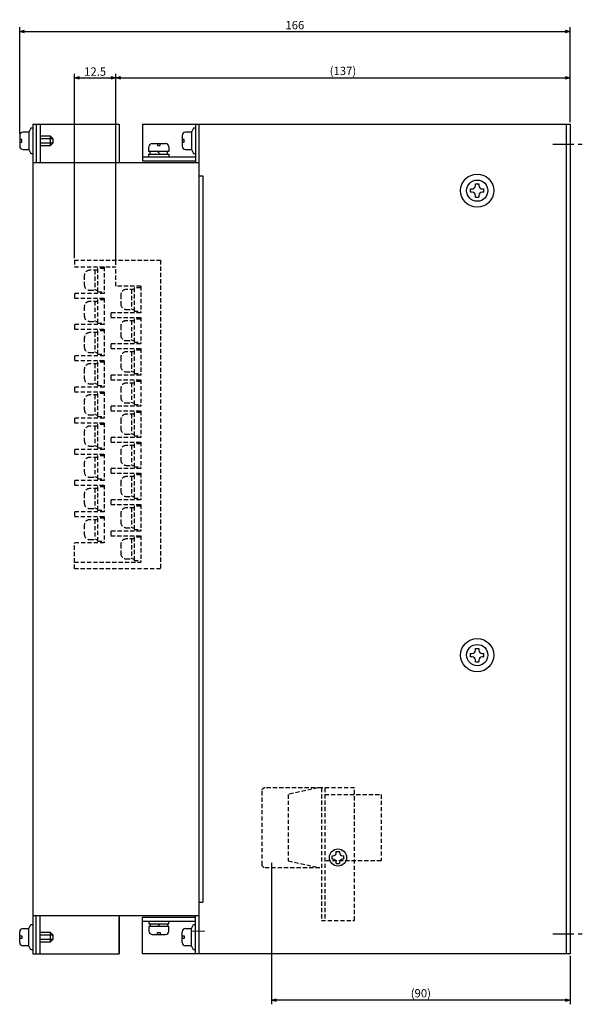
# Model space of a CAD drawing. Extents: x 46 to 522, y 120 to 431.
# Drawn here: x 352 to 522, y 120 to 417 of the extents above; entities that cross this region are included whole.
import ezdxf

# ---------------------------------------------------------------- set-up
doc = ezdxf.new("R2010")
doc.units = 0
doc.header["$LTSCALE"] = 0.2
doc.linetypes.add('CENTER', pattern=[50.8, 31.75, -6.35, 6.35, -6.35])
doc.linetypes.add('DASHED2', pattern=[9.53, 6.35, -3.18])
doc.layers.get('0').update_dxf_attribs({"linetype": 'CONTINUOUS'})
doc.layers.get('DEFPOINTS').update_dxf_attribs({"linetype": 'CONTINUOUS'})
doc.layers.add('画層1', color=7, linetype='CONTINUOUS')
doc.styles.get("Standard").update_dxf_attribs({"font": 'MS PMincho.ttf', "height": 2.5})
doc.styles.add('STYLE1', font='MS Gothic.ttf', dxfattribs={"height": 2.5})
doc.dimstyles.new('STANDARD_WS', dxfattribs={"dimtxt": 2.5, "dimasz": 1.5, "dimexe": 1.25, "dimexo": 0.63, "dimgap": 0.63, "dimtad": 1, "dimdec": 4, "dimdsep": 46, "dimtxsty": 'STANDARD', "dimblk1": 'OPEN', "dimblk2": 'OPEN', "dimsah": 1, "dimcen": 2.5, "dimadec": 0, "dimazin": 0, "dimtfac": 1, "dimtdec": 4, "dimtmove": 0, "dimatfit": 3, "dimldrblk": 'OPEN', "dimfxl": 1, "dimtolj": 1, "dimtzin": 0, "dimarcsym": 0})

# ---------------------------------------------------------------- blocks, each defined once
blk = doc.blocks.new('_OPEN30')
at = {"color": 0, "linetype": 'ByBlock'}
for p, q in [((-1, 0.27), (0, 0)), ((0, 0), (-1, -0.27)), ((0, 0), (-1, 0))]:
    blk.add_line(p, q, dxfattribs=at)
blk = doc.blocks.new('*D30')
at = {"layer": 'DEFPOINTS', "color": 0}
for p in [(428.09, 163.74), (518.09, 135.74), (428.09, 121.74)]:
    blk.add_point(p, dxfattribs=at)
at = {"layer": '画層1', "color": 0, "lineweight": -2}
for p, q in [((428.09, 163.11), (428.09, 120.49)), ((518.09, 135.11), (518.09, 120.49)), ((516.59, 121.74), (429.59, 121.74))]:
    blk.add_line(p, q, dxfattribs=at)
at = {"layer": '画層1', "color": 0, "lineweight": -2, "xscale": 1.5, "yscale": 1.5, "zscale": 1.5, "rotation": 180}
blk.add_blockref('_OPEN30', (428.09, 121.74), dxfattribs=at)
at = {"layer": '画層1', "color": 0, "lineweight": -2, "xscale": 1.5, "yscale": 1.5, "zscale": 1.5}
blk.add_blockref('_OPEN30', (518.09, 121.74), dxfattribs=at)
at = {"layer": '画層1', "color": 0, "insert": (473.09, 123.83), "char_height": 2.5, "attachment_point": 5, "style": 'STYLE1'}
blk.add_mtext('\\A1;(90)', dxfattribs=at)
blk = doc.blocks.new('_OPEN')
at = {"color": 0, "linetype": 'ByBlock'}
for p, q in [((-1, 0.17), (0, 0)), ((0, 0), (-1, -0.17)), ((0, 0), (-1, 0))]:
    blk.add_line(p, q, dxfattribs=at)
blk = doc.blocks.new('*D18')
at = {"layer": 'DEFPOINTS', "color": 0}
for p in [(518.09, 399.74), (518.09, 385.74), (381.09, 342.74)]:
    blk.add_point(p, dxfattribs=at)
at = {"layer": '画層1', "color": 0, "lineweight": -2}
for p, q in [((381.09, 343.37), (381.09, 400.99)), ((518.09, 386.37), (518.09, 400.99)), ((382.59, 399.74), (516.59, 399.74))]:
    blk.add_line(p, q, dxfattribs=at)
at = {"layer": '画層1', "color": 0, "lineweight": -2, "xscale": 1.5, "yscale": 1.5, "zscale": 1.5, "rotation": 180}
blk.add_blockref('_OPEN30', (381.09, 399.74), dxfattribs=at)
at = {"layer": '画層1', "color": 0, "lineweight": -2, "xscale": 1.5, "yscale": 1.5, "zscale": 1.5}
blk.add_blockref('_OPEN30', (518.09, 399.74), dxfattribs=at)
at = {"layer": '画層1', "color": 0, "insert": (449.59, 401.83), "char_height": 2.5, "attachment_point": 5, "style": 'STYLE1'}
blk.add_mtext('\\A1;(137)', dxfattribs=at)
blk = doc.blocks.new('*D31')
at = {"layer": 'DEFPOINTS', "color": 0}
for p in [(518.09, 413.74), (518.09, 386.99), (352.09, 382.34)]:
    blk.add_point(p, dxfattribs=at)
at = {"layer": '画層1', "color": 0, "lineweight": -2}
for p, q in [((352.09, 382.97), (352.09, 414.99)), ((353.59, 413.74), (516.59, 413.74)), ((518.09, 387.62), (518.09, 414.99))]:
    blk.add_line(p, q, dxfattribs=at)
at = {"layer": '画層1', "color": 0, "lineweight": -2, "xscale": 1.5, "yscale": 1.5, "zscale": 1.5, "rotation": 180}
blk.add_blockref('_OPEN30', (352.09, 413.74), dxfattribs=at)
at = {"layer": '画層1', "color": 0, "lineweight": -2, "xscale": 1.5, "yscale": 1.5, "zscale": 1.5}
blk.add_blockref('_OPEN30', (518.09, 413.74), dxfattribs=at)
at = {"layer": '画層1', "color": 0, "insert": (435.09, 415.62), "char_height": 2.5, "attachment_point": 5, "style": 'STYLE1'}
blk.add_mtext('\\A1;166', dxfattribs=at)
blk = doc.blocks.new('*D32')
at = {"layer": 'DEFPOINTS', "color": 0}
for p in [(381.09, 399.74), (368.59, 344.74), (381.09, 342.74)]:
    blk.add_point(p, dxfattribs=at)
at = {"layer": '画層1', "color": 0, "lineweight": -2}
for p, q in [((368.59, 345.37), (368.59, 400.99)), ((381.09, 343.37), (381.09, 400.99)), ((370.09, 399.74), (379.59, 399.74))]:
    blk.add_line(p, q, dxfattribs=at)
at = {"layer": '画層1', "color": 0, "lineweight": -2, "xscale": 1.5, "yscale": 1.5, "zscale": 1.5, "rotation": 180}
blk.add_blockref('_OPEN30', (368.59, 399.74), dxfattribs=at)
at = {"layer": '画層1', "color": 0, "lineweight": -2, "xscale": 1.5, "yscale": 1.5, "zscale": 1.5}
blk.add_blockref('_OPEN30', (381.09, 399.74), dxfattribs=at)
at = {"layer": '画層1', "color": 0, "insert": (374.84, 401.62), "char_height": 2.5, "attachment_point": 5, "style": 'STYLE1'}
blk.add_mtext('\\A1;12.5', dxfattribs=at)

msp = doc.modelspace()

# ---------------------------------------------------------------- linework, layer by layer
at = {"color": 0, "const_width": 0.3}
msp.add_lwpolyline([(404, 142.5), (408, 142.5)], dxfattribs=at)
at = {"layer": '画層1', "color": 0}
for p, q in [((354.89, 383.34), (353.09, 383.34)), ((355.49, 384.54), (354.89, 383.34)), ((354.89, 383.34), (354.89, 378.14)), ((356.09, 384.54), (355.49, 384.54)), ((356.09, 385.74), (356.09, 135.74)), ((356.09, 385.74), (382.09, 385.74)), ((357.09, 385.74), (357.09, 374.24)), ((358.29, 385.74), (358.29, 374.24)), ((382.09, 385.74), (382.09, 374.24)), ((382.09, 385.74), (382.09, 374.74)), ((389.09, 385.74), (518.09, 385.74)), ((389.09, 385.74), (389.09, 374.74)), ((403.89, 383.34), (402.09, 383.34)), ((404.49, 384.54), (403.89, 383.34)), ((403.89, 383.34), (403.89, 378.14)), ((405.09, 384.54), (404.49, 384.54)), ((405.09, 385.74), (405.09, 374.24)), ((406.09, 385.74), (406.09, 135.74)), ((516.89, 385.74), (516.89, 135.74)), ((518.09, 385.74), (518.09, 135.74)), ((352.09, 382.34), (352.09, 379.14)), ((352.69, 381.14), (352.09, 381.14)), ((352.09, 380.34), (352.69, 380.34)), ((352.69, 380.34), (352.69, 381.14)), ((358.29, 382.24), (361.29, 382.24)), ((358.29, 381.44), (362.09, 381.44)), ((362.09, 380.04), (358.29, 380.04)), ((361.29, 382.24), (361.29, 379.24)), ((361.29, 382.24), (362.09, 381.44)), ((362.09, 380.04), (361.29, 379.24)), ((362.09, 381.44), (362.09, 380.04)), ((392.09, 379.94), (396.09, 379.94)), ((393.69, 379.94), (393.69, 379.34)), ((394.49, 379.34), (394.49, 379.94)), ((401.09, 382.34), (401.09, 379.14)), ((401.69, 381.14), (401.09, 381.14)), ((401.09, 380.34), (401.69, 380.34)), ((401.69, 380.34), (401.69, 381.14)), ((353.09, 378.14), (354.89, 378.14)), ((354.89, 378.14), (355.49, 376.94)), ((355.49, 376.94), (356.09, 376.94)), ((361.29, 379.24), (358.29, 379.24)), ((391.09, 377.54), (391.09, 378.94)), ((397.09, 377.54), (391.09, 377.54)), ((391.49, 376.74), (391.49, 377.54)), ((393.69, 379.34), (394.49, 379.34)), ((393.69, 377.54), (394.49, 376.74)), ((396.69, 376.74), (396.69, 377.54)), ((397.09, 378.94), (397.09, 377.54)), ((402.09, 378.14), (403.89, 378.14)), ((403.89, 378.14), (404.49, 376.94)), ((404.49, 376.94), (405.09, 376.94)), ((356.09, 374.24), (406.09, 374.24)), ((389.09, 375.94), (405.09, 375.94)), ((389.09, 374.74), (405.09, 374.74)), ((391.09, 376.74), (397.09, 376.74)), ((391.09, 375.94), (391.09, 376.74)), ((397.09, 376.74), (397.09, 375.94)), ((406.09, 370.24), (407.29, 370.24)), ((407.29, 370.24), (407.29, 151.24)), ((488.09, 366.24), (488.59, 366.24)), ((488.09, 365.24), (488.09, 366.24)), ((488.59, 365.24), (488.09, 365.24)), ((489.59, 367.24), (489.59, 367.74)), ((489.59, 367.74), (490.59, 367.74)), ((490.59, 367.74), (490.59, 367.24)), ((491.59, 366.24), (492.09, 366.24)), ((492.09, 365.24), (491.59, 365.24)), ((492.09, 365.24), (492.09, 366.24)), ((489.59, 363.74), (489.59, 364.24)), ((489.59, 363.74), (490.59, 363.74)), ((490.59, 364.24), (490.59, 363.74)), ((488.09, 225.24), (488.09, 226.24)), ((488.09, 226.24), (488.59, 226.24)), ((489.59, 227.74), (490.59, 227.74)), ((489.59, 227.24), (489.59, 227.74)), ((490.59, 227.74), (490.59, 227.24)), ((491.59, 226.24), (492.09, 226.24)), ((492.09, 225.24), (492.09, 226.24)), ((488.59, 225.24), (488.09, 225.24)), ((489.59, 223.74), (489.59, 224.24)), ((489.59, 223.74), (490.59, 223.74)), ((490.59, 224.24), (490.59, 223.74)), ((492.09, 225.24), (491.59, 225.24)), ((447.59, 166.54), (448.59, 166.54)), ((447.59, 166.24), (447.59, 166.54)), ((448.59, 166.54), (448.59, 166.24)), ((446.29, 164.24), (446.29, 165.24)), ((446.29, 165.24), (446.59, 165.24)), ((446.59, 164.24), (446.29, 164.24)), ((447.59, 162.94), (447.59, 163.24)), ((448.59, 163.24), (448.59, 162.94)), ((449.59, 165.24), (449.89, 165.24)), ((449.89, 164.24), (449.59, 164.24)), ((449.89, 164.24), (449.89, 165.24)), ((447.59, 162.94), (448.59, 162.94)), ((406.09, 151.24), (407.29, 151.24)), ((356.09, 147.24), (406.09, 147.24)), ((357.09, 135.74), (357.09, 147.24)), ((358.29, 135.74), (358.29, 147.24)), ((382.09, 147.24), (382.09, 135.74)), ((382.09, 135.74), (382.09, 146.74)), ((389.09, 146.74), (405.09, 146.74)), ((389.09, 135.74), (389.09, 146.74)), ((389.09, 145.54), (405.09, 145.54)), ((391.09, 145.54), (391.09, 144.74)), ((397.09, 144.74), (397.09, 145.54)), ((405.09, 135.74), (405.09, 147.24)), ((353.09, 143.34), (354.89, 143.34)), ((354.89, 143.34), (355.49, 144.54)), ((354.89, 138.14), (354.89, 143.34)), ((355.49, 144.54), (356.09, 144.54)), ((391.09, 144.74), (397.09, 144.74)), ((397.09, 143.94), (391.09, 143.94)), ((391.09, 143.94), (391.09, 142.54)), ((391.49, 144.74), (391.49, 143.94)), ((393.69, 143.94), (394.49, 144.74)), ((396.69, 144.74), (396.69, 143.94)), ((397.09, 142.54), (397.09, 143.94)), ((402.09, 143.34), (403.89, 143.34)), ((403.89, 143.34), (404.49, 144.54)), ((403.89, 138.14), (403.89, 143.34)), ((404.49, 144.54), (405.09, 144.54)), ((352.09, 139.14), (352.09, 142.34)), ((352.09, 141.14), (352.69, 141.14)), ((352.69, 140.34), (352.09, 140.34)), ((352.69, 141.14), (352.69, 140.34)), ((358.29, 142.24), (361.29, 142.24)), ((358.29, 141.44), (362.09, 141.44)), ((362.09, 140.04), (358.29, 140.04)), ((361.29, 142.24), (361.29, 139.24)), ((361.29, 142.24), (362.09, 141.44)), ((362.09, 140.04), (361.29, 139.24)), ((362.09, 141.44), (362.09, 140.04)), ((392.09, 141.54), (396.09, 141.54)), ((393.69, 141.54), (393.69, 142.14)), ((393.69, 142.14), (394.49, 142.14)), ((394.49, 142.14), (394.49, 141.54)), ((401.09, 139.14), (401.09, 142.34)), ((401.09, 141.14), (401.69, 141.14)), ((401.69, 140.34), (401.09, 140.34)), ((401.69, 141.14), (401.69, 140.34)), ((354.89, 138.14), (353.09, 138.14)), ((355.49, 136.94), (354.89, 138.14)), ((356.09, 136.94), (355.49, 136.94)), ((361.29, 139.24), (358.29, 139.24)), ((403.89, 138.14), (402.09, 138.14)), ((404.49, 136.94), (403.89, 138.14)), ((405.09, 136.94), (404.49, 136.94)), ((356.09, 135.74), (382.09, 135.74)), ((518.09, 135.74), (389.09, 135.74))]:
    msp.add_line(p, q, dxfattribs=at)
at = {"layer": '画層1', "color": 0, "linetype": 'CENTER'}
for p, q in [((512.89, 379.74), (522.09, 379.74)), ((512.89, 141.74), (522.09, 141.74))]:
    msp.add_line(p, q, dxfattribs=at)
at = {"layer": '画層1', "color": 0, "linetype": 'DASHED2'}
for p, q in [((368.59, 344.74), (394.59, 344.74)), ((368.59, 344.74), (368.59, 342.74)), ((394.59, 344.74), (394.59, 251.74)), ((368.59, 342.74), (381.09, 342.74)), ((375.59, 341.74), (373.19, 341.74)), ((374.79, 341.74), (374.79, 335.74)), ((375.59, 342.24), (375.59, 335.24)), ((377.59, 342.24), (375.59, 342.24)), ((377.59, 342.74), (377.59, 334.74)), ((381.09, 336.94), (381.09, 342.74)), ((371.59, 340.14), (371.59, 337.34)), ((373.19, 335.74), (375.59, 335.74)), ((388.59, 336.94), (381.09, 336.94)), ((386.59, 335.94), (384.19, 335.94)), ((385.79, 335.94), (385.79, 329.94)), ((386.59, 336.44), (386.59, 329.44)), ((388.59, 336.44), (386.59, 336.44)), ((388.59, 336.94), (388.59, 328.94)), ((368.59, 334.74), (368.59, 333.34)), ((377.59, 334.74), (368.59, 334.74)), ((368.59, 333.34), (377.59, 333.34)), ((375.59, 335.24), (377.59, 335.24)), ((375.59, 332.84), (375.59, 325.84)), ((377.59, 332.84), (375.59, 332.84)), ((377.59, 333.34), (377.59, 325.34)), ((382.59, 334.34), (382.59, 331.54)), ((371.59, 330.74), (371.59, 327.94)), ((375.59, 332.34), (373.19, 332.34)), ((374.79, 332.34), (374.79, 326.34)), ((384.19, 329.94), (386.59, 329.94)), ((386.59, 329.44), (388.59, 329.44)), ((388.59, 328.94), (379.59, 328.94)), ((379.59, 328.94), (379.59, 327.54)), ((379.59, 327.54), (388.59, 327.54)), ((386.59, 326.54), (384.19, 326.54)), ((385.79, 326.54), (385.79, 320.54)), ((386.59, 327.04), (386.59, 320.04)), ((388.59, 327.04), (386.59, 327.04)), ((388.59, 327.54), (388.59, 319.54)), ((377.59, 325.34), (368.59, 325.34)), ((368.59, 325.34), (368.59, 323.94)), ((368.59, 323.94), (377.59, 323.94)), ((373.19, 326.34), (375.59, 326.34)), ((375.59, 325.84), (377.59, 325.84)), ((377.59, 323.94), (377.59, 315.94)), ((382.59, 324.94), (382.59, 322.14)), ((371.59, 321.34), (371.59, 318.54)), ((375.59, 322.94), (373.19, 322.94)), ((374.79, 322.94), (374.79, 316.94)), ((375.59, 323.44), (375.59, 316.44)), ((377.59, 323.44), (375.59, 323.44)), ((384.19, 320.54), (386.59, 320.54)), ((388.59, 319.54), (379.59, 319.54)), ((379.59, 319.54), (379.59, 318.14)), ((379.59, 318.14), (388.59, 318.14)), ((386.59, 320.04), (388.59, 320.04)), ((386.59, 317.64), (386.59, 310.64)), ((388.59, 317.64), (386.59, 317.64)), ((388.59, 318.14), (388.59, 310.14)), ((377.59, 315.94), (368.59, 315.94)), ((368.59, 315.94), (368.59, 314.54)), ((373.19, 316.94), (375.59, 316.94)), ((375.59, 316.44), (377.59, 316.44)), ((382.59, 315.54), (382.59, 312.74)), ((386.59, 317.14), (384.19, 317.14)), ((385.79, 317.14), (385.79, 311.14)), ((368.59, 314.54), (377.59, 314.54)), ((371.59, 311.94), (371.59, 309.14)), ((375.59, 313.54), (373.19, 313.54)), ((374.79, 313.54), (374.79, 307.54)), ((375.59, 314.04), (375.59, 307.04)), ((377.59, 314.04), (375.59, 314.04)), ((377.59, 314.54), (377.59, 306.54)), ((388.59, 310.14), (379.59, 310.14)), ((379.59, 310.14), (379.59, 308.74)), ((379.59, 308.74), (388.59, 308.74)), ((384.19, 311.14), (386.59, 311.14)), ((386.59, 310.64), (388.59, 310.64)), ((388.59, 308.74), (388.59, 300.74)), ((377.59, 306.54), (368.59, 306.54)), ((368.59, 306.54), (368.59, 305.14)), ((373.19, 307.54), (375.59, 307.54)), ((375.59, 307.04), (377.59, 307.04)), ((382.59, 306.14), (382.59, 303.34)), ((386.59, 307.74), (384.19, 307.74)), ((385.79, 307.74), (385.79, 301.74)), ((388.59, 308.24), (386.59, 308.24)), ((386.59, 308.24), (386.59, 301.24)), ((368.59, 305.14), (377.59, 305.14)), ((375.59, 304.14), (373.19, 304.14)), ((374.79, 304.14), (374.79, 298.14)), ((375.59, 304.64), (375.59, 297.64)), ((377.59, 304.64), (375.59, 304.64)), ((377.59, 305.14), (377.59, 297.14)), ((371.59, 302.54), (371.59, 299.74)), ((388.59, 300.74), (379.59, 300.74)), ((379.59, 300.74), (379.59, 299.34)), ((384.19, 301.74), (386.59, 301.74)), ((386.59, 301.24), (388.59, 301.24)), ((377.59, 297.14), (368.59, 297.14)), ((368.59, 297.14), (368.59, 295.74)), ((373.19, 298.14), (375.59, 298.14)), ((375.59, 297.64), (377.59, 297.64)), ((379.59, 299.34), (388.59, 299.34)), ((386.59, 298.34), (384.19, 298.34)), ((385.79, 298.34), (385.79, 292.34)), ((388.59, 298.84), (386.59, 298.84)), ((386.59, 298.84), (386.59, 291.84)), ((388.59, 299.34), (388.59, 291.34)), ((368.59, 295.74), (377.59, 295.74)), ((375.59, 294.74), (373.19, 294.74)), ((374.79, 294.74), (374.79, 288.74)), ((375.59, 295.24), (375.59, 288.24)), ((377.59, 295.24), (375.59, 295.24)), ((377.59, 295.74), (377.59, 287.74)), ((382.59, 296.74), (382.59, 293.94)), ((371.59, 293.14), (371.59, 290.34)), ((388.59, 291.34), (379.59, 291.34)), ((379.59, 291.34), (379.59, 289.94)), ((384.19, 292.34), (386.59, 292.34)), ((386.59, 291.84), (388.59, 291.84)), ((373.19, 288.74), (375.59, 288.74)), ((375.59, 288.24), (377.59, 288.24)), ((379.59, 289.94), (388.59, 289.94)), ((386.59, 288.94), (384.19, 288.94)), ((385.79, 288.94), (385.79, 282.94)), ((386.59, 289.44), (386.59, 282.44)), ((388.59, 289.44), (386.59, 289.44)), ((388.59, 289.94), (388.59, 281.94)), ((377.59, 287.74), (368.59, 287.74)), ((368.59, 287.74), (368.59, 286.34)), ((368.59, 286.34), (377.59, 286.34)), ((375.59, 285.34), (373.19, 285.34)), ((374.79, 285.34), (374.79, 279.34)), ((375.59, 285.84), (375.59, 278.84)), ((377.59, 285.84), (375.59, 285.84)), ((377.59, 286.34), (377.59, 278.34)), ((382.59, 287.34), (382.59, 284.54)), ((371.59, 283.74), (371.59, 280.94)), ((388.59, 281.94), (379.59, 281.94)), ((379.59, 281.94), (379.59, 280.54)), ((384.19, 282.94), (386.59, 282.94)), ((386.59, 282.44), (388.59, 282.44)), ((373.19, 279.34), (375.59, 279.34)), ((379.59, 280.54), (388.59, 280.54)), ((386.59, 279.54), (384.19, 279.54)), ((385.79, 279.54), (385.79, 273.54)), ((386.59, 280.04), (386.59, 273.04)), ((388.59, 280.04), (386.59, 280.04)), ((388.59, 280.54), (388.59, 272.54)), ((377.59, 278.34), (368.59, 278.34)), ((368.59, 278.34), (368.59, 276.94)), ((368.59, 276.94), (377.59, 276.94)), ((375.59, 278.84), (377.59, 278.84)), ((375.59, 276.44), (375.59, 269.44)), ((377.59, 276.44), (375.59, 276.44)), ((377.59, 276.94), (377.59, 268.94)), ((382.59, 277.94), (382.59, 275.14)), ((371.59, 274.34), (371.59, 271.54)), ((375.59, 275.94), (373.19, 275.94)), ((374.79, 275.94), (374.79, 269.94)), ((384.19, 273.54), (386.59, 273.54)), ((386.59, 273.04), (388.59, 273.04)), ((388.59, 272.54), (379.59, 272.54)), ((379.59, 272.54), (379.59, 271.14)), ((379.59, 271.14), (388.59, 271.14)), ((386.59, 270.14), (384.19, 270.14)), ((385.79, 270.14), (385.79, 264.14)), ((386.59, 270.64), (386.59, 263.64)), ((388.59, 270.64), (386.59, 270.64)), ((388.59, 271.14), (388.59, 263.14)), ((377.59, 268.94), (368.59, 268.94)), ((368.59, 268.94), (368.59, 267.54)), ((368.59, 267.54), (377.59, 267.54)), ((373.19, 269.94), (375.59, 269.94)), ((375.59, 269.44), (377.59, 269.44)), ((377.59, 267.54), (377.59, 259.54)), ((382.59, 268.54), (382.59, 265.74)), ((371.59, 264.94), (371.59, 262.14)), ((375.59, 266.54), (373.19, 266.54)), ((374.79, 266.54), (374.79, 260.54)), ((375.59, 267.04), (375.59, 260.04)), ((377.59, 267.04), (375.59, 267.04)), ((384.19, 264.14), (386.59, 264.14)), ((388.59, 263.14), (379.59, 263.14)), ((379.59, 263.14), (379.59, 261.74)), ((379.59, 261.74), (388.59, 261.74)), ((386.59, 263.64), (388.59, 263.64)), ((386.59, 261.24), (386.59, 254.24)), ((388.59, 261.24), (386.59, 261.24)), ((388.59, 261.74), (388.59, 253.74)), ((377.59, 259.54), (368.59, 259.54)), ((368.59, 251.74), (368.59, 259.54)), ((373.19, 260.54), (375.59, 260.54)), ((375.59, 260.04), (377.59, 260.04)), ((382.59, 259.14), (382.59, 256.34)), ((386.59, 260.74), (384.19, 260.74)), ((385.79, 260.74), (385.79, 254.74)), ((368.59, 253.74), (388.59, 253.74)), ((384.19, 254.74), (386.59, 254.74)), ((386.59, 254.24), (388.59, 254.24)), ((394.59, 251.74), (368.59, 251.74)), ((425.09, 184.74), (425.09, 162.74)), ((443.09, 185.74), (426.09, 185.74)), ((442.09, 185.74), (433.09, 183.74)), ((443.09, 185.74), (443.09, 145.74)), ((453.09, 185.74), (443.09, 185.74)), ((444.09, 185.74), (444.09, 145.74)), ((453.09, 145.74), (453.09, 185.74)), ((433.09, 183.74), (433.09, 163.74)), ((444.09, 183.74), (461.09, 183.74)), ((461.09, 183.74), (461.09, 163.74)), ((433.09, 163.74), (442.09, 161.74)), ((461.09, 163.74), (444.09, 163.74)), ((426.09, 161.74), (443.09, 161.74)), ((443.09, 145.74), (453.09, 145.74))]:
    msp.add_line(p, q, dxfattribs=at)
at = {"layer": '画層1', "color": 0}
for centre, radius in [((490.09, 365.74), 5), ((490.09, 365.74), 3.2), ((490.09, 225.74), 5), ((490.09, 225.74), 3.2), ((448.09, 164.74), 2.6)]:
    msp.add_circle(centre, radius, dxfattribs=at)
for centre, start, end in [((353.09, 382.34), 90, 180), ((402.09, 382.34), 90, 180), ((392.09, 378.94), 90, 180), ((396.09, 378.94), 0, 90), ((353.09, 379.14), 180, 270), ((402.09, 379.14), 180, 270), ((488.59, 367.24), 270, 0), ((488.59, 364.24), 0, 90), ((491.59, 367.24), 180, 270), ((491.59, 364.24), 90, 180), ((488.59, 227.24), 270, 0), ((491.59, 227.24), 180, 270), ((488.59, 224.24), 0, 90), ((491.59, 224.24), 90, 180), ((446.59, 166.24), 270, 0), ((449.59, 166.24), 180, 270), ((446.59, 163.24), 0, 90), ((449.59, 163.24), 90, 180), ((353.09, 142.34), 90, 180), ((392.09, 142.54), 180, 270), ((396.09, 142.54), 270, 0), ((402.09, 142.34), 90, 180), ((353.09, 139.14), 180, 270), ((402.09, 139.14), 180, 270)]:
    msp.add_arc(centre, 1, start, end, dxfattribs=at)
at = {"layer": '画層1', "color": 0, "linetype": 'DASHED2'}
for centre, radius, start, end in [((373.19, 340.14), 1.6, 90, 180), ((373.19, 337.34), 1.6, 180, 270), ((384.19, 334.34), 1.6, 90, 180), ((373.19, 330.74), 1.6, 90, 180), ((384.19, 331.54), 1.6, 180, 270), ((373.19, 327.94), 1.6, 180, 270), ((384.19, 324.94), 1.6, 90, 180), ((373.19, 321.34), 1.6, 90, 180), ((384.19, 322.14), 1.6, 180, 270), ((373.19, 318.54), 1.6, 180, 270), ((384.19, 315.54), 1.6, 90, 180), ((373.19, 311.94), 1.6, 90, 180), ((384.19, 312.74), 1.6, 180, 270), ((373.19, 309.14), 1.6, 180, 270), ((384.19, 306.14), 1.6, 90, 180), ((373.19, 302.54), 1.6, 90, 180), ((384.19, 303.34), 1.6, 180, 270), ((373.19, 299.74), 1.6, 180, 270), ((384.19, 296.74), 1.6, 90, 180), ((373.19, 293.14), 1.6, 90, 180), ((384.19, 293.94), 1.6, 180, 270), ((373.19, 290.34), 1.6, 180, 270), ((384.19, 287.34), 1.6, 90, 180), ((373.19, 283.74), 1.6, 90, 180), ((384.19, 284.54), 1.6, 180, 270), ((373.19, 280.94), 1.6, 180, 270), ((384.19, 277.94), 1.6, 90, 180), ((373.19, 274.34), 1.6, 90, 180), ((384.19, 275.14), 1.6, 180, 270), ((373.19, 271.54), 1.6, 180, 270), ((384.19, 268.54), 1.6, 90, 180), ((373.19, 264.94), 1.6, 90, 180), ((384.19, 265.74), 1.6, 180, 270), ((373.19, 262.14), 1.6, 180, 270), ((384.19, 259.14), 1.6, 90, 180), ((384.19, 256.34), 1.6, 180, 270), ((426.09, 184.74), 1, 90, 180), ((426.09, 162.74), 1, 180, 270)]:
    msp.add_arc(centre, radius, start, end, dxfattribs=at)

# ---------------------------------------------------------------- dimensions: what is measured, and where the dimension line sits
at = {"layer": '画層1', "color": 0}
for base, p1, p2, override, picture, middle in [((518.09, 413.74), (352.09, 382.34), (518.09, 386.99), {"dimlfac": 1, "dimtxsty": 'STYLE1', "dimblk": 'OPEN30', "dimblk1": 'OPEN30', "dimsah": 0, "dimtp": 0.6, "dimtfac": 0.5, "dimldrblk": 'OPEN30', "dimtzin": 8}, '*D31', (435.09, 415.62)), ((518.09, 399.74), (381.09, 342.74), (518.09, 385.74), {"dimlfac": 1, "dimpost": '(<>)', "dimtxsty": 'STYLE1', "dimblk": 'OPEN30', "dimblk1": 'OPEN30', "dimsah": 0, "dimtp": 0.6, "dimtfac": 0.5, "dimtmove": 1, "dimldrblk": 'OPEN30', "dimtzin": 8}, '*D18', (449.59, 401.82939)), ((428.09, 121.74), (518.09, 135.74), (428.09, 163.74), {"dimlfac": 1, "dimpost": '(<>)', "dimtxsty": 'STYLE1', "dimblk": 'OPEN30', "dimblk1": 'OPEN30', "dimsah": 0, "dimtp": 0.6, "dimtfac": 0.5, "dimldrblk": 'OPEN30', "dimtzin": 8}, '*D30', (473.09, 123.82939))]:
    dim = msp.add_linear_dim(base=base, p1=p1, p2=p2, dimstyle='STANDARD_WS', override=override, dxfattribs=at)
    dim.commit()
    dim.dimension.update_dxf_attribs({"geometry": picture, "text_midpoint": middle})
dim = msp.add_linear_dim(base=(381.09, 399.74), p1=(368.59, 344.74), p2=(381.09, 342.74), dimstyle='STANDARD_WS', override={"dimlfac": 1, "dimtxsty": 'STYLE1', "dimblk": 'OPEN30', "dimblk1": 'OPEN30', "dimsah": 0, "dimtp": 0.6, "dimtfac": 0.5, "dimldrblk": 'OPEN30', "dimtzin": 8}, dxfattribs=at)
dim.commit()
dim.dimension.update_dxf_attribs({"geometry": '*D32', "text_midpoint": (374.84, 399.74), "dimtype": 160})

doc.saveas('drawing.dxf')
